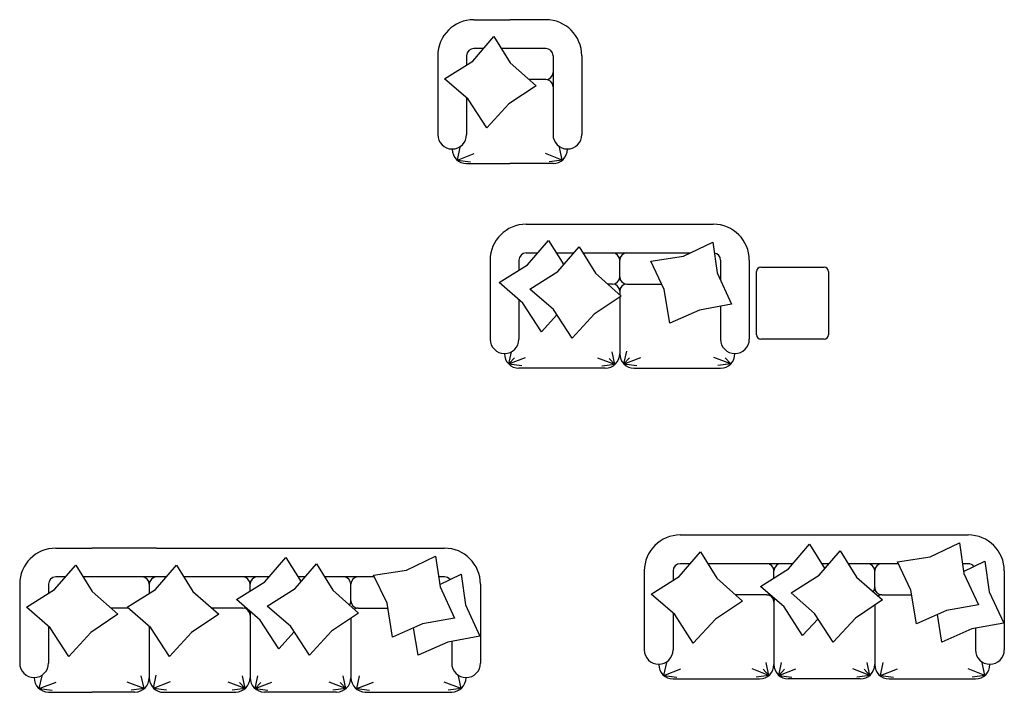
# Model space of a CAD drawing. Units: metres. Extents: x 0 to 5.7, y 0 to 3.89.
import ezdxf

# ---------------------------------------------------------------- set-up
doc = ezdxf.new("R2010")
doc.units = ezdxf.units.M
doc.header["$MEASUREMENT"] = 0
for name, color, linetype in [('Ceco.NET cushions', 40, 'Continuous'), ('Ceco.NET sofa', 7, 'Continuous'), ('Ceco.NET table', 7, 'Continuous')]:
    doc.layers.add(name, color=color, linetype=linetype)

msp = doc.modelspace()

# ---------------------------------------------------------------- linework, layer by layer
at = {"layer": 'Ceco.NET cushions'}
for points in [[(2.4593, 3.5499), (2.6218, 3.6517), (2.7441, 3.7938), (2.8386, 3.6414), (2.9881, 3.509), (2.8315, 3.4042), (2.7033, 3.2651), (2.5959, 3.4311), (2.4593, 3.5499)], [(2.7755, 2.3703), (2.938, 2.4722), (3.0603, 2.6143), (3.1481, 2.4726)], [(2.9526, 2.3324), (3.1151, 2.4343), (3.2374, 2.5764), (3.3319, 2.4239), (3.4814, 2.2916), (3.3248, 2.1868), (3.1966, 2.0476), (3.0892, 2.2137), (2.9526, 2.3324)], [(3.6517, 2.4935), (3.8414, 2.522), (4.0103, 2.6034), (4.036, 2.4259), (4.1202, 2.2449), (3.9348, 2.2113), (3.7616, 2.135), (3.7295, 2.3301), (3.6517, 2.4935)], [(3.1091, 2.1828), (3.0195, 2.0855), (2.9121, 2.2516), (2.7755, 2.3703)], [(4.2868, 0.6118), (4.4493, 0.7137), (4.5716, 0.8558), (4.6594, 0.7141)], [(5.0796, 0.7535), (5.2693, 0.782), (5.4381, 0.8635), (5.4639, 0.686), (5.548, 0.5049), (5.3627, 0.4714), (5.1895, 0.395), (5.1574, 0.5901), (5.0796, 0.7535)], [(3.6543, 0.5676), (3.8168, 0.6695), (3.9391, 0.8116), (4.0336, 0.6591), (4.1831, 0.5268), (4.0265, 0.4219), (3.8983, 0.2828), (3.7909, 0.4489), (3.6543, 0.5676)], [(4.4639, 0.5739), (4.6264, 0.6758), (4.7487, 0.8179), (4.8432, 0.6654), (4.9927, 0.5331), (4.8361, 0.4283), (4.7079, 0.2891), (4.6005, 0.4552), (4.4639, 0.5739)], [(1.2554, 0.5355), (1.4179, 0.6374), (1.5402, 0.7795), (1.628, 0.6378)], [(1.4325, 0.4976), (1.595, 0.5995), (1.7173, 0.7416), (1.8118, 0.5891), (1.9612, 0.4568), (1.8047, 0.352), (1.6764, 0.2128), (1.5691, 0.3789), (1.4325, 0.4976)], [(2.0482, 0.6772), (2.2379, 0.7057), (2.4067, 0.7871), (2.4325, 0.6096), (2.5166, 0.4286), (2.3313, 0.395), (2.1581, 0.3187), (2.126, 0.5138), (2.0482, 0.6772)], [(5.462, 0.6985), (5.5853, 0.758), (5.6111, 0.5805), (5.6952, 0.3994), (5.5099, 0.3659), (5.3367, 0.2895), (5.3106, 0.4484)], [(0.0396, 0.4913), (0.2021, 0.5932), (0.3244, 0.7352), (0.4189, 0.5828), (0.5684, 0.4504), (0.4118, 0.3456), (0.2836, 0.2065), (0.1762, 0.3726), (0.0396, 0.4913)], [(0.6229, 0.4913), (0.7854, 0.5932), (0.9077, 0.7352), (1.0022, 0.5828), (1.1517, 0.4504), (0.9951, 0.3456), (0.8669, 0.2065), (0.7595, 0.3726), (0.6229, 0.4913)], [(2.4306, 0.6222), (2.5539, 0.6816), (2.5797, 0.5041), (2.6638, 0.3231), (2.4785, 0.2895), (2.3053, 0.2132), (2.2792, 0.3721)], [(4.6204, 0.4243), (4.5308, 0.327), (4.4234, 0.4931), (4.2868, 0.6118)], [(1.589, 0.348), (1.4993, 0.2507), (1.392, 0.4168), (1.2554, 0.5355)]]:
    msp.add_lwpolyline(points, dxfattribs=at)
at = {"layer": 'Ceco.NET sofa'}
for p, q in [((2.628, 3.8916), (2.8363, 3.8916)), ((3.0447, 3.8916), (2.8363, 3.8916)), ((2.6848, 3.7249), (2.628, 3.7249)), ((3.0447, 3.7249), (2.7868, 3.7249)), ((2.4197, 3.6832), (2.4197, 3.2265)), ((2.5863, 3.6832), (2.5863, 3.6295)), ((3.0863, 3.6832), (3.0863, 3.2265)), ((3.253, 3.6832), (3.253, 3.2265)), ((3.0447, 3.5451), (2.9473, 3.5451)), ((2.5863, 3.4394), (2.5863, 3.2265)), ((2.503, 3.1432), (2.503, 3.1419)), ((2.5332, 3.0791), (2.5491, 3.1534)), ((3.1395, 3.0791), (3.1236, 3.1534)), ((3.1697, 3.1432), (3.1697, 3.1419)), ((2.5332, 3.0791), (2.6306, 3.1169)), ((2.5332, 3.0791), (2.6081, 3.0692)), ((3.1395, 3.0791), (3.0421, 3.1169)), ((3.1395, 3.0791), (3.0646, 3.0692)), ((2.5863, 3.0586), (2.8363, 3.0586)), ((3.0863, 3.0586), (2.8363, 3.0586)), ((2.9308, 2.7079), (4.0141, 2.7079)), ((2.9974, 2.5412), (2.9308, 2.5412)), ((3.2072, 2.5412), (3.1056, 2.5412)), ((3.8813, 2.5412), (3.2592, 2.5412)), ((2.7224, 2.4996), (2.7224, 2.0428)), ((2.8891, 2.4996), (2.8891, 2.4415)), ((3.4724, 2.4031), (3.4724, 2.4996)), ((4.0558, 2.4996), (4.0558, 2.3834)), ((4.2224, 2.4996), (4.2224, 2.0428)), ((3.4308, 2.3614), (3.4025, 2.3614)), ((3.5141, 2.3614), (3.7146, 2.3614)), ((3.4724, 2.3197), (3.4724, 2.2995)), ((3.4724, 2.2856), (3.4724, 1.9582)), ((2.8891, 2.2716), (2.8891, 2.0428)), ((4.0558, 2.2332), (4.0558, 2.0428)), ((2.8058, 1.9595), (2.8058, 1.9582)), ((2.8302, 1.8993), (2.8452, 1.9694)), ((3.4438, 1.8954), (3.4279, 1.9697)), ((3.4968, 1.8993), (3.5128, 1.9736)), ((4.1391, 1.9595), (4.1391, 1.9582)), ((2.8302, 1.8993), (2.9276, 1.9371)), ((2.8302, 1.8993), (2.863, 1.9343)), ((2.8302, 1.8993), (2.9051, 1.8894)), ((3.4438, 1.8954), (3.3464, 1.9332)), ((3.4438, 1.8954), (3.3689, 1.8855)), ((3.4438, 1.8954), (3.411, 1.9304)), ((3.4968, 1.8993), (3.5296, 1.9343)), ((3.4968, 1.8993), (3.5718, 1.8894)), ((3.4977, 1.9002), (3.5942, 1.9371)), ((4.1147, 1.8993), (4.0173, 1.9371)), ((4.1147, 1.8993), (4.0398, 1.8894)), ((4.1147, 1.8993), (4.0819, 1.9343)), ((3.3891, 1.8749), (2.8891, 1.8749)), ((3.5558, 1.8749), (4.0558, 1.8749)), ((3.823, 0.9093), (5.4897, 0.9093)), ((0.2083, 0.833), (0.4167, 0.833)), ((0.7916, 0.833), (0.4167, 0.833)), ((0.7916, 0.833), (2.4583, 0.833)), ((3.8798, 0.7426), (3.823, 0.7426)), ((4.4742, 0.7426), (3.9819, 0.7426)), ((4.6839, 0.7426), (4.6418, 0.7426)), ((5.0848, 0.7426), (4.7953, 0.7426)), ((5.4897, 0.7426), (5.4556, 0.7426)), ((3.6147, 0.701), (3.6147, 0.2442)), ((3.7814, 0.701), (3.7814, 0.6473)), ((4.3647, 0.6607), (4.3647, 0.701)), ((4.948, 0.6045), (4.948, 0.701)), ((5.698, 0.701), (5.698, 0.2442)), ((0.2651, 0.6663), (0.2083, 0.6663)), ((0.8484, 0.6663), (0.3671, 0.6663)), ((1.4428, 0.6663), (0.9504, 0.6663)), ((1.6525, 0.6663), (1.6103, 0.6663)), ((2.0534, 0.6663), (1.7639, 0.6663)), ((2.4583, 0.6663), (2.4242, 0.6663)), ((0, 0.6247), (0, 0.1679)), ((0.1667, 0.6247), (0.1667, 0.5709)), ((0.75, 0.6247), (0.75, 0.5709)), ((1.3333, 0.5844), (1.3333, 0.6247)), ((1.9166, 0.5282), (1.9166, 0.6247)), ((2.6666, 0.6247), (2.6666, 0.1679)), ((4.323, 0.5628), (4.1424, 0.5628)), ((4.3647, 0.5211), (4.3647, 0.1596)), ((4.9897, 0.5628), (5.1619, 0.5628)), ((0.6284, 0.4865), (0.5277, 0.4865)), ((1.2916, 0.4865), (1.111, 0.4865)), ((1.9583, 0.4865), (2.1305, 0.4865)), ((3.7814, 0.4572), (3.7814, 0.2442)), ((4.948, 0.5032), (4.948, 0.1596)), ((1.3333, 0.4448), (1.3333, 0.0833)), ((1.9166, 0.4269), (1.9166, 0.0833)), ((0.1667, 0.3809), (0.1667, 0.1679)), ((0.75, 0.3809), (0.75, 0.0833)), ((5.5314, 0.3698), (5.5314, 0.2442)), ((2.5, 0.2934), (2.5, 0.1679)), ((3.7282, 0.0968), (3.7441, 0.1711)), ((4.3361, 0.0968), (4.3202, 0.1711)), ((4.3933, 0.0968), (4.4092, 0.1711)), ((4.9194, 0.0968), (4.9035, 0.1711)), ((4.9817, 0.0968), (4.9977, 0.1711)), ((5.5861, 0.0968), (5.5702, 0.1711)), ((3.698, 0.1609), (3.698, 0.1596)), ((3.7282, 0.0968), (3.8256, 0.1346)), ((4.3361, 0.0968), (4.2387, 0.1346)), ((4.3361, 0.0968), (4.3033, 0.1318)), ((4.3933, 0.0968), (4.4907, 0.1346)), ((4.3933, 0.0968), (4.4261, 0.1318)), ((4.9194, 0.0968), (4.822, 0.1346)), ((4.9194, 0.0968), (4.8867, 0.1318)), ((4.9817, 0.0968), (5.0791, 0.1346)), ((5.5861, 0.0968), (5.4887, 0.1346)), ((5.6147, 0.1609), (5.6147, 0.1596)), ((0.0833, 0.0846), (0.0833, 0.0833)), ((0.1135, 0.0205), (0.1294, 0.0948)), ((0.1135, 0.0205), (0.2109, 0.0583)), ((0.7199, 0.0205), (0.6225, 0.0583)), ((0.7199, 0.0205), (0.7039, 0.0948)), ((0.75, 0.0846), (0.75, 0.0833)), ((0.7744, 0.0231), (0.7903, 0.0975)), ((0.7744, 0.0231), (0.8718, 0.061)), ((1.3047, 0.0205), (1.2073, 0.0583)), ((1.3047, 0.0205), (1.2888, 0.0948)), ((1.3619, 0.0205), (1.3778, 0.0948)), ((1.3619, 0.0205), (1.4593, 0.0583)), ((1.888, 0.0205), (1.7906, 0.0583)), ((1.888, 0.0205), (1.8721, 0.0948)), ((1.9503, 0.0205), (1.9662, 0.0948)), ((1.9503, 0.0205), (2.0477, 0.0583)), ((2.5547, 0.0205), (2.4573, 0.0583)), ((2.5547, 0.0205), (2.5388, 0.0948)), ((2.5833, 0.0846), (2.5833, 0.0833)), ((3.7282, 0.0968), (3.8031, 0.0869)), ((3.7814, 0.0763), (4.2814, 0.0763)), ((4.3361, 0.0968), (4.2612, 0.0869)), ((4.3933, 0.0968), (4.4682, 0.0869)), ((4.8647, 0.0763), (4.448, 0.0763)), ((4.9194, 0.0968), (4.8445, 0.0869)), ((4.9817, 0.0968), (5.0567, 0.0869)), ((5.0314, 0.0763), (5.5314, 0.0763)), ((5.5861, 0.0968), (5.5112, 0.0869)), ((0.1135, 0.0205), (0.1884, 0.0106)), ((0.7199, 0.0205), (0.6449, 0.0106)), ((0.7744, 0.0231), (0.8493, 0.0132)), ((1.3047, 0.0205), (1.2298, 0.0106)), ((1.3047, 0.0205), (1.2719, 0.0555)), ((1.3619, 0.0205), (1.3947, 0.0555)), ((1.3619, 0.0205), (1.4368, 0.0106)), ((1.888, 0.0205), (1.8131, 0.0106)), ((1.888, 0.0205), (1.8552, 0.0555)), ((1.9503, 0.0205), (2.0252, 0.0106)), ((2.5547, 0.0205), (2.4798, 0.0106)), ((0.1667, 0), (0.4167, 0)), ((0.6667, 0), (0.4167, 0)), ((0.8333, -0.0013), (1.25, -0.0013)), ((1.8333, 0), (1.4166, 0)), ((2, 0), (2.5, 0))]:
    msp.add_line(p, q, dxfattribs=at)
for centre, radius, start, end in [((2.628, 3.6832), 0.2083, 90, 180), ((3.0447, 3.6832), 0.2083, 0, 90), ((2.628, 3.6832), 0.0417, 90, 180), ((3.0447, 3.6832), 0.0417, 0, 90), ((3.0447, 3.5867), 0.0417, 270, 0), ((3.0447, 3.5034), 0.0417, 0, 90), ((2.503, 3.2265), 0.0833, 180, 0), ((3.1697, 3.2265), 0.0833, 180, 0), ((2.5863, 3.1419), 0.0833, 180, 270), ((3.0863, 3.1419), 0.0833, 270, 360), ((2.9308, 2.4996), 0.2083, 90, 180), ((4.0141, 2.4996), 0.2083, 0, 90), ((2.9308, 2.4996), 0.0417, 90, 180), ((3.4308, 2.4996), 0.0417, 0, 90), ((3.5141, 2.4996), 0.0417, 90, 180), ((4.0141, 2.4996), 0.0417, 0, 82.7854), ((3.4308, 2.4031), 0.0417, 270, 0), ((3.5141, 2.4031), 0.0417, 180, 270), ((3.4308, 2.3197), 0.0417, 0, 90), ((3.5141, 2.3197), 0.0417, 90, 180), ((2.8058, 2.0428), 0.0833, 180, 0), ((4.1391, 2.0428), 0.0833, 180, 0), ((2.8891, 1.9582), 0.0833, 180, 270), ((3.3891, 1.9582), 0.0833, 270, 0), ((3.5558, 1.9582), 0.0833, 180, 270), ((4.0558, 1.9582), 0.0833, 270, 0), ((3.823, 0.701), 0.2083, 90, 180), ((5.4897, 0.701), 0.2083, 0, 90), ((0.2083, 0.6247), 0.2083, 90, 180), ((2.4583, 0.6247), 0.2083, 0, 90), ((3.823, 0.701), 0.0417, 90, 180), ((4.323, 0.701), 0.0417, 0, 90), ((4.4064, 0.701), 0.0417, 90, 180), ((4.9064, 0.701), 0.0417, 0, 90), ((4.9897, 0.701), 0.0417, 90, 180), ((5.4897, 0.701), 0.0417, 39.3554, 90), ((0.2083, 0.6247), 0.0417, 90, 180), ((0.7083, 0.6247), 0.0417, 0, 90), ((0.7916, 0.6247), 0.0417, 90, 180), ((1.2916, 0.6247), 0.0417, 0, 90), ((1.375, 0.6247), 0.0417, 90, 180), ((1.875, 0.6247), 0.0417, 0, 90), ((1.9583, 0.6247), 0.0417, 90, 180), ((2.4583, 0.6247), 0.0417, 39.3554, 90), ((4.9064, 0.6045), 0.0417, 323.6285, 0), ((4.9897, 0.6045), 0.0417, 180, 270), ((1.875, 0.5282), 0.0417, 323.6285, 0), ((1.9583, 0.5282), 0.0417, 180, 270), ((4.323, 0.6045), 0.0417, 270, 293.0841), ((4.323, 0.5211), 0.0417, 0, 90), ((4.4064, 0.5211), 0.0417, 152.8713, 180), ((4.9897, 0.5211), 0.0417, 90, 123.3318), ((1.2916, 0.5282), 0.0417, 270, 293.0841), ((1.2916, 0.4448), 0.0417, 0, 90), ((1.375, 0.4448), 0.0417, 152.8713, 180), ((1.9583, 0.4448), 0.0417, 90, 123.3318), ((3.698, 0.2442), 0.0833, 180, 0), ((5.6147, 0.2442), 0.0833, 180, 0), ((0.0833, 0.1679), 0.0833, 180, 0), ((2.5833, 0.1679), 0.0833, 180, 0), ((3.7814, 0.1596), 0.0833, 180, 270), ((4.2814, 0.1596), 0.0833, 270, 0), ((4.448, 0.1596), 0.0833, 180, 270), ((4.8647, 0.1596), 0.0833, 270, 0), ((5.0314, 0.1596), 0.0833, 180, 270), ((5.5314, 0.1596), 0.0833, 270, 0), ((0.1667, 0.0833), 0.0833, 180, 270), ((0.6667, 0.0833), 0.0833, 270, 360), ((0.8333, 0.0821), 0.0833, 180, 270), ((1.25, 0.0833), 0.0833, 270, 0), ((1.4166, 0.0833), 0.0833, 180, 270), ((1.8333, 0.0833), 0.0833, 270, 0), ((2, 0.0833), 0.0833, 180, 270), ((2.5, 0.0833), 0.0833, 270, 0)]:
    msp.add_arc(centre, radius, start, end, dxfattribs=at)
at = {"layer": 'Ceco.NET table'}
for p, q in [((4.2891, 2.4595), (4.6558, 2.4595)), ((4.2641, 2.0678), (4.2641, 2.4345)), ((4.6808, 2.4345), (4.6808, 2.0678)), ((4.6558, 2.0428), (4.2891, 2.0428))]:
    msp.add_line(p, q, dxfattribs=at)
for centre, start, end in [((4.2891, 2.4345), 90, 180), ((4.6558, 2.4345), 360, 90), ((4.2891, 2.0678), 180, 270), ((4.6558, 2.0678), 270, 0)]:
    msp.add_arc(centre, 0.025, start, end, dxfattribs=at)

doc.saveas('drawing.dxf')
